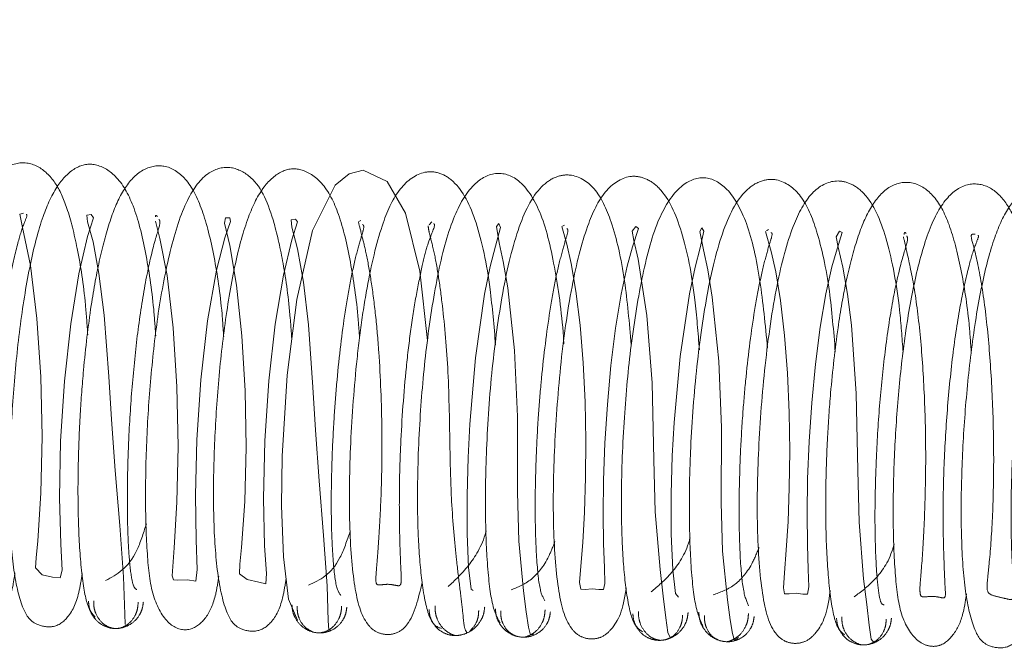
# Paper-space layout 'Top Level(2)' of a CAD drawing. Units: inches. Extents: x 0.1 to 11, y 0.2 to 8.4.
# Drawn here: x 3.5 to 3.5, y 2.1 to 2.2 of the extents above; entities that cross this region are included whole.
import ezdxf

# ---------------------------------------------------------------- set-up
doc = ezdxf.new("R2010")
doc.units = ezdxf.units.IN
doc.header["$MEASUREMENT"] = 0
doc.linetypes.add('HIDDEN', pattern=[0.075, 0.05, -0.025])

psp = doc.layouts.new('Top Level(2)')

# ---------------------------------------------------------------- linework, layer by layer
at = {"color": 7, "linetype": 'HIDDEN', "lineweight": 0}
for p, q in [((3.641372, 2.159964), (3.478997, 2.169896)), ((3.508068, 2.162364), (3.507994, 2.162326)), ((3.510728, 2.162314), (3.510622, 2.162209)), ((3.515698, 2.162198), (3.515623, 2.162157)), ((3.523338, 2.162032), (3.523267, 2.161979)), ((3.499247, 2.147209), (3.499273, 2.147159))]:
    psp.add_line(p, q, dxfattribs=at)
at = {"color": 7, "linetype": 'HIDDEN', "lineweight": 0, "flags": 128}
for points in [[(3.510565, 2.157864), (3.510271, 2.160469), (3.509744, 2.16264), (3.509055, 2.163828), (3.508148, 2.16425), (3.507631, 2.164118), (3.507106, 2.163693), (3.506254, 2.161996), (3.50567, 2.159413), (3.505307, 2.156565), (3.505118, 2.153535), (3.505093, 2.151669), (3.505163, 2.149764), (3.505358, 2.14817), (3.505692, 2.14739), (3.505692, 2.14739)], [(3.49542, 2.162647), (3.49528, 2.162608), (3.495385, 2.162112), (3.495679, 2.160679), (3.495921, 2.158699), (3.496069, 2.156502), (3.49612, 2.154269), (3.496077, 2.152149), (3.495957, 2.150362), (3.495892, 2.149725), (3.495875, 2.149343), (3.496116, 2.149088), (3.496515, 2.148995), (3.496797, 2.148971), (3.496873, 2.149262), (3.49682, 2.150232), (3.496771, 2.151975), (3.496815, 2.154098), (3.496959, 2.156343), (3.497194, 2.158489), (3.497499, 2.16037), (3.497826, 2.16177), (3.498045, 2.162468), (3.497964, 2.162594), (3.4978, 2.162571), (3.497826, 2.162317), (3.49803, 2.16157), (3.49825, 2.160381), (3.498448, 2.158824), (3.498616, 2.156516), (3.498719, 2.154909), (3.498862, 2.153003), (3.499032, 2.150939), (3.499172, 2.149006), (3.499217, 2.147615), (3.499232, 2.147241), (3.499232, 2.147241)], [(3.500368, 2.162344), (3.500533, 2.161695), (3.500803, 2.160308), (3.501037, 2.158339), (3.501175, 2.156127), (3.501213, 2.1539), (3.501164, 2.151815), (3.501063, 2.150099), (3.500993, 2.149054), (3.501045, 2.1489), (3.501177, 2.148885), (3.501566, 2.148894), (3.501879, 2.148851), (3.501935, 2.14928), (3.501891, 2.150387), (3.501867, 2.152072), (3.501917, 2.154147), (3.502068, 2.156398), (3.502319, 2.158608), (3.50265, 2.160501), (3.502962, 2.161722), (3.503175, 2.162326), (3.503154, 2.162471), (3.502987, 2.162468), (3.50295, 2.162263), (3.503149, 2.161427), (3.503405, 2.159938), (3.503604, 2.158045), (3.503725, 2.155981), (3.503761, 2.153869), (3.503713, 2.151831), (3.50359, 2.150107), (3.503525, 2.149484), (3.503516, 2.149122), (3.503799, 2.14891), (3.504245, 2.148806), (3.504509, 2.148753), (3.504524, 2.14913), (3.504456, 2.150174), (3.504412, 2.151953), (3.504465, 2.154105), (3.504616, 2.156355), (3.504859, 2.158485), (3.505164, 2.16032), (3.505484, 2.161645), (3.505695, 2.162313), (3.505614, 2.162423), (3.505452, 2.162395), (3.505482, 2.162122), (3.505692, 2.161307), (3.505916, 2.160058), (3.506108, 2.158459), (3.506267, 2.156123), (3.506366, 2.15451), (3.506502, 2.152609), (3.506668, 2.150559), (3.506803, 2.148679), (3.506845, 2.147357), (3.506863, 2.147025), (3.50691, 2.147007), (3.50691, 2.147007)], [(3.512268, 2.148495), (3.512194, 2.148543), (3.512105, 2.149359), (3.512054, 2.150623), (3.512051, 2.152075), (3.512087, 2.15349), (3.512148, 2.154735), (3.512361, 2.157217), (3.512703, 2.159612), (3.512916, 2.160638), (3.513112, 2.161403), (3.513296, 2.162112), (3.513239, 2.162251), (3.51315, 2.162149), (3.513244, 2.161535), (3.5134, 2.160826), (3.513571, 2.159839), (3.513818, 2.157492), (3.513936, 2.155018), (3.513937, 2.15219), (3.513988, 2.150349), (3.51416, 2.148482), (3.514264, 2.147699), (3.514348, 2.147125), (3.51442, 2.146819), (3.514552, 2.146866), (3.514552, 2.146866)], [(3.515592, 2.16214), (3.515782, 2.161477), (3.515945, 2.160754), (3.516123, 2.159716), (3.516279, 2.15844), (3.516393, 2.157038), (3.516466, 2.155577), (3.516496, 2.154123), (3.516485, 2.152733), (3.516443, 2.151437), (3.516379, 2.150303), (3.516311, 2.14941), (3.516262, 2.148794), (3.516303, 2.148544), (3.516477, 2.148539), (3.51673, 2.148564), (3.516983, 2.148536), (3.517158, 2.148535), (3.517211, 2.148767), (3.517192, 2.149365), (3.517164, 2.150245), (3.517148, 2.151354), (3.51716, 2.152634), (3.51721, 2.154022), (3.517302, 2.155474), (3.517435, 2.156932), (3.517611, 2.15833), (3.517822, 2.159612), (3.518045, 2.16066), (3.518242, 2.161385), (3.51847, 2.162065), (3.518365, 2.162144), (3.518229, 2.161964), (3.518298, 2.161617), (3.518461, 2.160921), (3.518783, 2.15881), (3.518979, 2.156281), (3.519046, 2.153397), (3.5191, 2.151448), (3.519279, 2.149282), (3.519397, 2.148287), (3.519496, 2.147475), (3.519564, 2.146919), (3.519675, 2.146712), (3.519675, 2.146712)], [(3.519966, 2.148244), (3.519855, 2.148384), (3.51975, 2.149277), (3.519696, 2.150616), (3.519695, 2.15211), (3.519737, 2.153545), (3.519805, 2.154798), (3.520027, 2.157273), (3.520378, 2.159619), (3.520592, 2.160617), (3.520782, 2.16134), (3.52092, 2.161963), (3.52084, 2.162088), (3.520769, 2.161955), (3.520907, 2.161272), (3.521068, 2.160518), (3.521236, 2.159489), (3.521477, 2.1571), (3.521581, 2.154615), (3.521573, 2.151798), (3.521621, 2.149978), (3.521799, 2.148144), (3.521905, 2.147405), (3.521989, 2.146883), (3.522069, 2.146627), (3.522216, 2.146738), (3.522216, 2.146738)], [(3.523228, 2.161951), (3.523447, 2.161204), (3.523614, 2.160443), (3.52379, 2.159366), (3.52394, 2.158059), (3.524049, 2.156642), (3.524115, 2.155177), (3.524137, 2.153726), (3.524122, 2.152346), (3.524075, 2.151083), (3.524008, 2.150007), (3.523942, 2.149166), (3.523899, 2.148596), (3.523944, 2.148377), (3.524121, 2.148377), (3.524374, 2.148398), (3.524624, 2.148365), (3.524797, 2.148367), (3.524847, 2.148631), (3.524827, 2.149281), (3.524799, 2.150211), (3.524788, 2.15137), (3.524808, 2.152685), (3.524863, 2.154084), (3.524961, 2.155536), (3.525102, 2.156984), (3.525282, 2.158368), (3.525496, 2.159622), (3.52572, 2.160626), (3.525911, 2.161311), (3.526107, 2.16192), (3.526007, 2.161964), (3.525879, 2.161754), (3.525957, 2.161363), (3.526126, 2.16062), (3.526301, 2.159611), (3.526446, 2.158443), (3.526632, 2.155879), (3.526685, 2.153), (3.526733, 2.151057), (3.526907, 2.14893), (3.527021, 2.14797), (3.527119, 2.147193), (3.527186, 2.14668), (3.527302, 2.146539), (3.527302, 2.146539)]]:
    psp.add_lwpolyline(points, dxfattribs=at)
at = {"color": 7, "linetype": 'HIDDEN', "lineweight": 0}
for points, knots in [([(3.49783, 2.158083), (3.497804, 2.15846), (3.497723, 2.159655), (3.497469, 2.161292), (3.497087, 2.16282), (3.496652, 2.163817), (3.495964, 2.164493), (3.495063, 2.164606), (3.494222, 2.163955), (3.493597, 2.162645), (3.493103, 2.160769), (3.492738, 2.158526), (3.492496, 2.15618), (3.492366, 2.153825), (3.492339, 2.15155), (3.492429, 2.149692), (3.492619, 2.148221), (3.493314, 2.147205), (3.494197, 2.147143), (3.494777, 2.147791), (3.494994, 2.148433), (3.495078, 2.149006), (3.4951, 2.149158)], [0, 0, 0, 0, 0.027598, 0.087618, 0.140406, 0.18522, 0.228971, 0.274737, 0.327801, 0.388317, 0.449909, 0.508412, 0.564055, 0.619772, 0.677661, 0.738077, 0.79617, 0.848096, 0.89376, 0.937474, 0.98343, 1, 1, 1, 1]), ([(3.500378, 2.158047), (3.500354, 2.158382), (3.500275, 2.159524), (3.500003, 2.161256), (3.499595, 2.162937), (3.49895, 2.164083), (3.49808, 2.164563), (3.497333, 2.164395), (3.49665, 2.163698), (3.496108, 2.162516), (3.495659, 2.160769), (3.49529, 2.158533), (3.495039, 2.156061), (3.494904, 2.153611), (3.494889, 2.151299), (3.495022, 2.149242), (3.495319, 2.147913), (3.495719, 2.147224), (3.496611, 2.147067), (3.497198, 2.147553), (3.497471, 2.148184), (3.49759, 2.148922), (3.497626, 2.149142)], [0, 0, 0, 0, 0.02453, 0.083421, 0.144162, 0.198818, 0.245935, 0.289992, 0.334318, 0.385123, 0.44354, 0.504125, 0.563038, 0.620662, 0.679523, 0.742209, 0.807283, 0.855784, 0.884096, 0.921887, 0.976725, 1, 1, 1, 1]), ([(3.502924, 2.158018), (3.502905, 2.158303), (3.502833, 2.159385), (3.50258, 2.161076), (3.502147, 2.162819), (3.501575, 2.163963), (3.500741, 2.164513), (3.499841, 2.164329), (3.499156, 2.163591), (3.498682, 2.162492), (3.49827, 2.160983), (3.497922, 2.159082), (3.497686, 2.157058), (3.497535, 2.155027), (3.49746, 2.153145), (3.497462, 2.151174), (3.497563, 2.149319), (3.497782, 2.147867), (3.497995, 2.147626), (3.498107, 2.1475)], [0, 0, 0, 0, 0.0239117, 0.0906834, 0.1589643, 0.2251888, 0.2816666, 0.3319239, 0.3857786, 0.4417031, 0.4976831, 0.5537093, 0.6231552, 0.6682312, 0.7201527, 0.7792053, 0.8453884, 0.9189627, 1, 1, 1, 1]), ([(3.505476, 2.157891), (3.505459, 2.158161), (3.505392, 2.159205), (3.505178, 2.160735), (3.504759, 2.162626), (3.504226, 2.163908), (3.503169, 2.16446), (3.502263, 2.164216), (3.501496, 2.163177), (3.500914, 2.161368), (3.50046, 2.158997), (3.500179, 2.15651), (3.500018, 2.154032), (3.499978, 2.151681), (3.500053, 2.149721), (3.500221, 2.148232), (3.500856, 2.147117), (3.501684, 2.146934), (3.502307, 2.147453), (3.502606, 2.14815), (3.502706, 2.148801), (3.502742, 2.149032)], [0, 0, 0, 0, 0.019744, 0.076163, 0.125758, 0.206558, 0.248517, 0.296758, 0.358519, 0.427992, 0.492337, 0.551828, 0.60961, 0.668788, 0.729357, 0.787316, 0.839033, 0.884429, 0.928421, 0.974613, 1, 1, 1, 1]), ([(3.508017, 2.157934), (3.508001, 2.158175), (3.507932, 2.159223), (3.507681, 2.160893), (3.507288, 2.162605), (3.50668, 2.163822), (3.505822, 2.164359), (3.505107, 2.164291), (3.504373, 2.163662), (3.503804, 2.162492), (3.503338, 2.160799), (3.502962, 2.158571), (3.502695, 2.156113), (3.502553, 2.153646), (3.502525, 2.151268), (3.502658, 2.149144), (3.502958, 2.147738), (3.503367, 2.147047), (3.504254, 2.14691), (3.504842, 2.147386), (3.505111, 2.148007), (3.505228, 2.148716), (3.505264, 2.148936)], [0, 0, 0, 0, 0.0176178, 0.076525, 0.1373606, 0.1918313, 0.2389474, 0.2831436, 0.3278512, 0.3792838, 0.4381276, 0.4990188, 0.5581749, 0.6159853, 0.6757203, 0.7401713, 0.807826, 0.8578061, 0.8866657, 0.9238962, 0.9764438, 1, 1, 1, 1]), ([(3.513114, 2.157697), (3.513053, 2.158415), (3.512902, 2.160187), (3.512442, 2.162383), (3.511771, 2.163723), (3.511023, 2.164187), (3.510299, 2.16423), (3.509462, 2.163624), (3.508841, 2.16227), (3.508388, 2.160449), (3.508083, 2.158572), (3.507835, 2.1565), (3.507646, 2.153817), (3.507612, 2.150897), (3.507796, 2.148539), (3.508116, 2.147404), (3.5086, 2.146935), (3.509056, 2.146815), (3.509512, 2.146923), (3.510025, 2.147385), (3.510221, 2.148203), (3.510365, 2.148804)], [0, 0, 0, 0, 0.0529475, 0.1308756, 0.2057231, 0.2385756, 0.2680508, 0.3245051, 0.3836815, 0.4560959, 0.4953491, 0.5339461, 0.6090949, 0.6829065, 0.7582697, 0.8309756, 0.8573204, 0.8755959, 0.8944371, 0.9225781, 1, 1, 1, 1]), ([(3.51567, 2.157742), (3.515668, 2.157771), (3.515616, 2.158772), (3.515353, 2.160588), (3.51491, 2.162594), (3.514103, 2.163918), (3.513161, 2.164259), (3.512227, 2.163793), (3.511454, 2.162444), (3.510925, 2.160399), (3.510508, 2.157717), (3.510249, 2.154812), (3.510168, 2.152295), (3.510216, 2.150182), (3.510366, 2.148542), (3.510656, 2.147219), (3.510936, 2.147124), (3.511085, 2.147074)], [0, 0, 0, 0, 0.002296, 0.081086, 0.161721, 0.231415, 0.291483, 0.35134, 0.420318, 0.500633, 0.579204, 0.652057, 0.731983, 0.784795, 0.846775, 0.918469, 1, 1, 1, 1]), ([(3.518198, 2.157704), (3.518126, 2.158531), (3.517968, 2.160333), (3.517513, 2.162291), (3.516889, 2.163644), (3.51607, 2.164136), (3.515352, 2.164036), (3.51459, 2.163508), (3.513901, 2.162097), (3.513338, 2.159649), (3.512939, 2.156641), (3.512761, 2.153918), (3.512718, 2.151564), (3.512778, 2.149607), (3.512961, 2.147863), (3.513173, 2.147479), (3.513286, 2.147275)], [0, 0, 0, 0, 0.072292, 0.157355, 0.227172, 0.293391, 0.327868, 0.36623, 0.453359, 0.54415, 0.627447, 0.712447, 0.768587, 0.834995, 0.912116, 1, 1, 1, 1]), ([(3.520752, 2.157523), (3.520701, 2.158163), (3.520567, 2.159864), (3.520138, 2.162026), (3.519502, 2.163436), (3.518761, 2.16397), (3.518046, 2.164097), (3.517204, 2.163581), (3.516535, 2.16226), (3.515971, 2.160101), (3.515539, 2.157135), (3.5153, 2.153894), (3.515247, 2.150903), (3.515426, 2.148461), (3.515747, 2.147255), (3.516236, 2.146776), (3.516689, 2.146651), (3.517147, 2.146744), (3.517654, 2.147226), (3.517908, 2.147772), (3.518004, 2.14859), (3.518005, 2.148599)], [0, 0, 0, 0, 0.046994, 0.124939, 0.199544, 0.232473, 0.261993, 0.3186, 0.378374, 0.451012, 0.528802, 0.604127, 0.678319, 0.755423, 0.830467, 0.857583, 0.87621, 0.894989, 0.922505, 0.999217, 1, 1, 1, 1]), ([(3.523308, 2.157583), (3.523222, 2.158451), (3.523043, 2.160263), (3.522599, 2.162261), (3.521866, 2.163617), (3.520943, 2.164105), (3.519991, 2.163729), (3.519149, 2.162449), (3.518614, 2.160434), (3.518176, 2.157796), (3.517909, 2.154895), (3.517811, 2.152354), (3.517846, 2.150231), (3.517974, 2.148541), (3.518236, 2.147195), (3.518492, 2.147032), (3.518629, 2.146946)], [0, 0, 0, 0, 0.074432, 0.155404, 0.225301, 0.285701, 0.346272, 0.416403, 0.497637, 0.576996, 0.650561, 0.731085, 0.784268, 0.84654, 0.918368, 1, 1, 1, 1]), ([(3.525845, 2.157442), (3.525781, 2.158225), (3.525636, 2.159984), (3.5252, 2.161952), (3.524633, 2.163344), (3.523815, 2.163945), (3.52309, 2.163898), (3.522321, 2.16345), (3.5216, 2.162108), (3.52102, 2.159708), (3.520606, 2.156722), (3.520412, 2.153993), (3.52036, 2.151626), (3.520405, 2.149621), (3.520577, 2.147835), (3.52078, 2.147388), (3.520888, 2.14715)], [0, 0, 0, 0, 0.0681858, 0.1533159, 0.2231849, 0.2895434, 0.3242744, 0.3629643, 0.4507166, 0.5423694, 0.6261104, 0.7115687, 0.7679646, 0.8346804, 0.9119366, 1, 1, 1, 1]), ([(3.528386, 2.157427), (3.528346, 2.157964), (3.528229, 2.159564), (3.527826, 2.161659), (3.527228, 2.163155), (3.526498, 2.163752), (3.525791, 2.163933), (3.524956, 2.163542), (3.524232, 2.162247), (3.523655, 2.160159), (3.523211, 2.157213), (3.522951, 2.153971), (3.522885, 2.150915), (3.523058, 2.148375), (3.52338, 2.147088), (3.523875, 2.146605), (3.524326, 2.146486), (3.524785, 2.146583), (3.525289, 2.147046), (3.525545, 2.147609), (3.525644, 2.148435), (3.525651, 2.148494)], [0, 0, 0, 0, 0.039248, 0.116926, 0.191292, 0.224134, 0.253679, 0.310371, 0.370466, 0.443388, 0.521334, 0.596623, 0.671324, 0.750219, 0.828288, 0.856362, 0.875503, 0.894194, 0.920935, 0.994311, 1, 1, 1, 1]), ([(3.53094, 2.157414), (3.530915, 2.157777), (3.530836, 2.158919), (3.530568, 2.160602), (3.530144, 2.162269), (3.529575, 2.163355), (3.528745, 2.163888), (3.527844, 2.163717), (3.527153, 2.162927), (3.526668, 2.161771), (3.526249, 2.160197), (3.525911, 2.158235), (3.52568, 2.156198), (3.525542, 2.154163), (3.525476, 2.152292), (3.52549, 2.150332), (3.525608, 2.148535), (3.525841, 2.147116), (3.526066, 2.146934), (3.526184, 2.146839)], [0, 0, 0, 0, 0.03026, 0.09531, 0.160751, 0.223758, 0.278966, 0.329545, 0.384938, 0.442946, 0.499813, 0.555917, 0.624826, 0.669578, 0.721255, 0.779882, 0.845858, 0.919088, 1, 1, 1, 1]), ([(3.53349, 2.157292), (3.533465, 2.157664), (3.533383, 2.158854), (3.533132, 2.160495), (3.532749, 2.162021), (3.532314, 2.163018), (3.531627, 2.163708), (3.530725, 2.163811), (3.529887, 2.163172), (3.529259, 2.161869), (3.528768, 2.159983), (3.528397, 2.157753), (3.528159, 2.155403), (3.528024, 2.153044), (3.528001, 2.150779), (3.528087, 2.1489), (3.528279, 2.147447), (3.528867, 2.146571), (3.529435, 2.146378), (3.52994, 2.14645), (3.530428, 2.146997), (3.530653, 2.147636), (3.530737, 2.148216), (3.53076, 2.148372)], [0, 0, 0, 0, 0.027284, 0.087275, 0.139996, 0.184828, 0.228555, 0.274294, 0.327379, 0.387803, 0.449452, 0.507836, 0.563505, 0.619188, 0.677045, 0.737451, 0.795426, 0.847361, 0.870563, 0.893124, 0.936916, 0.982961, 1, 1, 1, 1]), ([(3.536038, 2.157256), (3.536015, 2.157587), (3.535935, 2.158724), (3.535666, 2.16046), (3.535257, 2.162132), (3.534615, 2.163295), (3.533744, 2.16377), (3.533001, 2.163605), (3.532315, 2.162922), (3.531772, 2.161732), (3.531321, 2.159996), (3.530953, 2.157755), (3.530699, 2.155288), (3.530565, 2.152836), (3.530549, 2.150518), (3.530682, 2.148455), (3.53098, 2.147121), (3.53138, 2.146428), (3.532271, 2.146284), (3.532859, 2.146769), (3.533132, 2.147394), (3.53325, 2.148132), (3.533286, 2.148353)], [0, 0, 0, 0, 0.024259, 0.0831, 0.143871, 0.198484, 0.245563, 0.289654, 0.333923, 0.384748, 0.443191, 0.503746, 0.562682, 0.620262, 0.679242, 0.742053, 0.807477, 0.856164, 0.884541, 0.922224, 0.976677, 1, 1, 1, 1]), ([(3.492737, 2.162551), (3.492771, 2.162396), (3.492847, 2.162055), (3.493151, 2.160725), (3.493386, 2.158821), (3.493538, 2.156603), (3.493588, 2.154304), (3.49354, 2.152094), (3.493439, 2.150269), (3.49333, 2.149319), (3.493382, 2.149054), (3.493496, 2.149041), (3.49397, 2.149098), (3.494331, 2.148936), (3.494301, 2.149297), (3.494259, 2.150304), (3.49421, 2.151914), (3.494247, 2.153974), (3.494377, 2.156194), (3.494604, 2.158362), (3.494896, 2.160216), (3.495204, 2.161535), (3.495438, 2.162294), (3.495583, 2.162579), (3.49553, 2.162595), (3.495523, 2.162597)], [0, 0, 0, 0, 0.042953, 0.093845, 0.147753, 0.201157, 0.253611, 0.307657, 0.365454, 0.425743, 0.451118, 0.471129, 0.497107, 0.527373, 0.571062, 0.620167, 0.670941, 0.72279, 0.774793, 0.826566, 0.877516, 0.922536, 0.960744, 0.99423, 1, 1, 1, 1]), ([(3.499664, 2.14853), (3.499615, 2.148563), (3.49952, 2.148626), (3.499403, 2.149406), (3.499332, 2.150496), (3.499302, 2.152091), (3.499346, 2.154104), (3.499504, 2.15641), (3.499727, 2.158481), (3.500028, 2.160336), (3.500374, 2.161759), (3.500577, 2.16231), (3.500515, 2.162387), (3.5005, 2.162406)], [0, 0, 0, 0, 0.099617, 0.191802, 0.275859, 0.351818, 0.477451, 0.57352, 0.670363, 0.772095, 0.876592, 0.968678, 1, 1, 1, 1]), ([(3.500446, 2.162512), (3.500408, 2.162549), (3.500363, 2.162593), (3.500366, 2.162514), (3.500367, 2.162503)], [0, 0, 0, 0, 0.8526036, 1, 1, 1, 1]), ([(3.507971, 2.162315), (3.508008, 2.162177), (3.508068, 2.161957), (3.508283, 2.161077), (3.508461, 2.160081), (3.508623, 2.158843), (3.508783, 2.157004), (3.508859, 2.155), (3.508855, 2.153094), (3.508814, 2.151758), (3.508749, 2.150572), (3.50868, 2.14961), (3.508618, 2.14897), (3.508633, 2.148703), (3.508771, 2.1487), (3.509087, 2.148746), (3.509408, 2.148685), (3.509555, 2.148657), (3.50959, 2.148865), (3.509558, 2.149396), (3.509527, 2.150227), (3.509504, 2.151306), (3.509508, 2.152566), (3.509564, 2.154421), (3.50971, 2.156427), (3.509933, 2.158315), (3.510138, 2.159608), (3.510365, 2.160682), (3.510603, 2.161657), (3.510882, 2.162219), (3.51081, 2.162241), (3.510791, 2.162246)], [0, 0, 0, 0, 0.0504204, 0.0804625, 0.1138184, 0.1484705, 0.1827973, 0.2502528, 0.2835662, 0.3175753, 0.3526048, 0.3883808, 0.4247656, 0.4566553, 0.4804385, 0.4966382, 0.5123838, 0.534692, 0.5640202, 0.5975916, 0.6311704, 0.6647659, 0.6981989, 0.7314769, 0.7989847, 0.8334, 0.8681001, 0.9016191, 0.931888, 0.982609, 1, 1, 1, 1]), ([(3.507317, 2.148313), (3.507248, 2.148406), (3.507118, 2.148584), (3.50699, 2.149932), (3.506944, 2.151577), (3.506972, 2.153286), (3.507049, 2.154838), (3.507185, 2.156688), (3.507391, 2.158457), (3.507648, 2.159995), (3.507868, 2.161017), (3.508076, 2.161751), (3.508207, 2.162144), (3.508153, 2.1622), (3.50813, 2.162224)], [0, 0, 0, 0, 0.129202, 0.244931, 0.347039, 0.434549, 0.50741, 0.568587, 0.694539, 0.761072, 0.829348, 0.896436, 0.957153, 1, 1, 1, 1]), ([(3.510585, 2.162173), (3.510597, 2.162085), (3.510623, 2.1619), (3.510803, 2.161249), (3.510972, 2.160323), (3.511167, 2.158869), (3.511364, 2.156642), (3.511394, 2.154092), (3.511452, 2.151659), (3.511621, 2.14987), (3.511778, 2.148555), (3.511888, 2.147697), (3.511932, 2.147073), (3.51201, 2.146962), (3.51205, 2.146905)], [0, 0, 0, 0, 0.0586959, 0.1236698, 0.1897132, 0.2542283, 0.3769086, 0.5087349, 0.6000816, 0.7129305, 0.7778343, 0.8474825, 0.9214355, 1, 1, 1, 1]), ([(3.514958, 2.148115), (3.514887, 2.148241), (3.514751, 2.148479), (3.514625, 2.149907), (3.514585, 2.151604), (3.514622, 2.153344), (3.514703, 2.154903), (3.514851, 2.156753), (3.515063, 2.158496), (3.51532, 2.160004), (3.515541, 2.160973), (3.515741, 2.161663), (3.515854, 2.162013), (3.515801, 2.162053), (3.515782, 2.162068)], [0, 0, 0, 0, 0.130715, 0.24801, 0.351027, 0.439523, 0.513059, 0.574641, 0.701797, 0.768708, 0.837378, 0.904969, 0.966, 1, 1, 1, 1]), ([(3.522593, 2.147926), (3.52252, 2.148088), (3.522383, 2.148397), (3.522258, 2.149882), (3.522229, 2.151644), (3.522271, 2.153398), (3.522361, 2.154969), (3.522517, 2.15681), (3.522733, 2.158541), (3.522995, 2.159994), (3.523212, 2.160928), (3.523405, 2.161585), (3.523504, 2.161877), (3.523454, 2.161907), (3.523438, 2.161917)], [0, 0, 0, 0, 0.132037, 0.250285, 0.35413, 0.443298, 0.517185, 0.57925, 0.707084, 0.7743, 0.843369, 0.911107, 0.972276, 1, 1, 1, 1]), ([(3.528497, 2.161886), (3.528473, 2.161913), (3.528439, 2.161951), (3.528425, 2.16187), (3.52842, 2.161846)], [0, 0, 0, 0, 0.710084, 1, 1, 1, 1]), ([(3.531084, 2.161856), (3.531022, 2.161861), (3.53088, 2.161873), (3.531036, 2.161417), (3.531349, 2.16001), (3.53159, 2.158005), (3.531746, 2.155727), (3.531795, 2.153432), (3.531751, 2.151282), (3.531642, 2.149773), (3.531547, 2.148904), (3.531507, 2.148414), (3.531723, 2.148306), (3.532216, 2.148205), (3.53252, 2.148109), (3.532554, 2.148406), (3.532471, 2.149403), (3.532414, 2.151134), (3.532458, 2.153278), (3.532602, 2.155559), (3.532843, 2.157763), (3.533162, 2.159679), (3.533472, 2.161052), (3.533747, 2.161677), (3.533688, 2.161717), (3.533674, 2.161726)], [0, 0, 0, 0, 0.036649, 0.08493, 0.141029, 0.194666, 0.244965, 0.294415, 0.344797, 0.395923, 0.420848, 0.44404, 0.485377, 0.520949, 0.555627, 0.593316, 0.638199, 0.689071, 0.739883, 0.789749, 0.838735, 0.888198, 0.938011, 0.985177, 1, 1, 1, 1]), ([(3.52767, 2.147964), (3.527625, 2.147971), (3.527537, 2.147985), (3.527425, 2.148696), (3.527356, 2.149739), (3.527318, 2.151266), (3.527358, 2.15326), (3.527501, 2.155555), (3.527718, 2.157638), (3.528011, 2.159539), (3.528358, 2.161013), (3.52859, 2.161663), (3.528537, 2.161761), (3.52852, 2.161794)], [0, 0, 0, 0, 0.0980134, 0.1884713, 0.2713229, 0.3462568, 0.4701842, 0.5651561, 0.6606333, 0.7612997, 0.8645207, 0.955922, 1, 1, 1, 1]), ([(3.528399, 2.161753), (3.528434, 2.161602), (3.528509, 2.161272), (3.528811, 2.159918), (3.529049, 2.158028), (3.529197, 2.1558), (3.529249, 2.153503), (3.529198, 2.151304), (3.5291, 2.149475), (3.528991, 2.148539), (3.529043, 2.148275), (3.529156, 2.14825), (3.529635, 2.148301), (3.529996, 2.148143), (3.529961, 2.148502), (3.529918, 2.149505), (3.529872, 2.151137), (3.529906, 2.153191), (3.53004, 2.155413), (3.530263, 2.157585), (3.530558, 2.159427), (3.530865, 2.160752), (3.531099, 2.161516), (3.531246, 2.16179), (3.531194, 2.161805), (3.531187, 2.161808)], [0, 0, 0, 0, 0.043004, 0.093853, 0.147838, 0.201188, 0.253747, 0.307657, 0.365359, 0.42528, 0.450555, 0.470432, 0.496154, 0.526398, 0.570626, 0.62012, 0.67113, 0.722979, 0.774968, 0.82677, 0.87767, 0.922785, 0.960999, 0.994514, 1, 1, 1, 1]), ([(3.498499, 2.148871), (3.498924, 2.149098), (3.499522, 2.149416), (3.499913, 2.150639), (3.500026, 2.150993)], [0, 0, 0, 0, 0.710468, 1, 1, 1, 1]), ([(3.506099, 2.148696), (3.506527, 2.148893), (3.507141, 2.149175), (3.507547, 2.150373), (3.50767, 2.150734)], [0, 0, 0, 0, 0.698658, 1, 1, 1, 1]), ([(3.511333, 2.148644), (3.511581, 2.148872), (3.512051, 2.149305), (3.512606, 2.150151), (3.512758, 2.150726), (3.512762, 2.150739)], [0, 0, 0, 0, 0.521267, 0.98963, 1, 1, 1, 1]), ([(3.518944, 2.148447), (3.519194, 2.148656), (3.519668, 2.149052), (3.520235, 2.149857), (3.520394, 2.150441), (3.520404, 2.150476)], [0, 0, 0, 0, 0.5120091, 0.970867, 1, 1, 1, 1]), ([(3.513692, 2.148524), (3.513945, 2.148621), (3.514425, 2.148805), (3.515023, 2.149525), (3.515263, 2.150142), (3.515337, 2.150332)], [0, 0, 0, 0, 0.43638, 0.827245, 1, 1, 1, 1]), ([(3.521265, 2.148338), (3.521527, 2.148426), (3.522022, 2.148592), (3.522638, 2.149268), (3.5229, 2.149895), (3.522989, 2.150109)], [0, 0, 0, 0, 0.425723, 0.804399, 1, 1, 1, 1]), ([(3.526552, 2.148264), (3.526805, 2.148448), (3.527285, 2.148797), (3.527863, 2.149576), (3.528032, 2.150168), (3.528049, 2.150227)], [0, 0, 0, 0, 0.500867, 0.950535, 1, 1, 1, 1]), ([(3.497858, 2.148099), (3.497864, 2.148016), (3.497877, 2.147852), (3.497993, 2.147558), (3.498227, 2.147277), (3.498565, 2.147106), (3.498864, 2.147061), (3.499165, 2.147096), (3.49951, 2.147255), (3.499756, 2.147527), (3.499884, 2.147818), (3.499904, 2.147982), (3.499914, 2.148065)], [0, 0, 0, 0, 0.073212, 0.144847, 0.277954, 0.395768, 0.499907, 0.604062, 0.72192, 0.85509, 0.926758, 1, 1, 1, 1]), ([(3.498054, 2.148106), (3.498055, 2.148023), (3.498057, 2.147857), (3.498149, 2.147561), (3.498346, 2.147279), (3.498628, 2.147108), (3.498864, 2.147061), (3.499102, 2.147094), (3.49939, 2.14725), (3.4996, 2.14752), (3.499704, 2.14781), (3.499714, 2.147975), (3.499718, 2.148058)], [0, 0, 0, 0, 0.071412, 0.14202, 0.275017, 0.394223, 0.500085, 0.605933, 0.725098, 0.858037, 0.928616, 1, 1, 1, 1]), ([(3.505484, 2.147958), (3.50549, 2.147874), (3.505502, 2.147709), (3.505617, 2.147412), (3.505851, 2.147126), (3.506187, 2.14695), (3.506486, 2.146897), (3.506787, 2.146924), (3.507132, 2.147074), (3.507379, 2.147341), (3.507508, 2.147627), (3.507529, 2.14779), (3.507539, 2.147871)], [0, 0, 0, 0, 0.073224, 0.144897, 0.278156, 0.396172, 0.500483, 0.604713, 0.722483, 0.855395, 0.926907, 1, 1, 1, 1]), ([(3.505679, 2.147913), (3.50568, 2.14783), (3.505682, 2.147666), (3.505772, 2.147375), (3.505969, 2.147094), (3.506161, 2.146998), (3.506251, 2.146954)], [0, 0, 0, 0, 0.182063, 0.3620605, 0.7012107, 1, 1, 1, 1]), ([(3.506487, 2.146909), (3.506563, 2.146917), (3.506725, 2.146934), (3.507014, 2.1471), (3.507224, 2.147374), (3.507329, 2.147667), (3.507339, 2.147833), (3.507344, 2.147916)], [0, 0, 0, 0, 0.211627, 0.450182, 0.716175, 0.857308, 1, 1, 1, 1]), ([(3.510621, 2.147786), (3.510628, 2.147704), (3.510643, 2.147542), (3.510764, 2.147252), (3.511005, 2.14698), (3.511349, 2.146825), (3.51165, 2.146799), (3.511952, 2.146853), (3.5123, 2.147031), (3.512548, 2.14732), (3.512677, 2.147624), (3.512696, 2.147794), (3.512706, 2.14788)], [0, 0, 0, 0, 0.071848, 0.142343, 0.274355, 0.392963, 0.499669, 0.606429, 0.725204, 0.857453, 0.92806, 1, 1, 1, 1]), ([(3.510845, 2.147921), (3.510847, 2.147835), (3.51085, 2.147663), (3.510943, 2.147354), (3.51114, 2.147053), (3.511421, 2.146873), (3.511574, 2.146806), (3.51165, 2.146812), (3.51165, 2.146812)], [0, 0, 0, 0, 0.1401137, 0.2791465, 0.5431767, 0.7831049, 0.9994456, 1, 1, 1, 1]), ([(3.512153, 2.146981), (3.512239, 2.147073), (3.512372, 2.147214), (3.51247, 2.1475), (3.512478, 2.147663), (3.512481, 2.147744)], [0, 0, 0, 0, 0.478918, 0.738414, 1, 1, 1, 1]), ([(3.513107, 2.147816), (3.513113, 2.147731), (3.513125, 2.147565), (3.513239, 2.147265), (3.513472, 2.146976), (3.51381, 2.146795), (3.514108, 2.146737), (3.514409, 2.146758), (3.514755, 2.146904), (3.515004, 2.147167), (3.515135, 2.147452), (3.515156, 2.147613), (3.515166, 2.147694)], [0, 0, 0, 0, 0.072835, 0.144158, 0.276986, 0.395041, 0.499836, 0.604651, 0.722777, 0.855722, 0.927108, 1, 1, 1, 1]), ([(3.513306, 2.147735), (3.513306, 2.147653), (3.513308, 2.147491), (3.513397, 2.147202), (3.513587, 2.146931), (3.51377, 2.146842), (3.513852, 2.146802)], [0, 0, 0, 0, 0.186198, 0.370483, 0.718376, 1, 1, 1, 1]), ([(3.514108, 2.146749), (3.514109, 2.146749), (3.514185, 2.146737), (3.514345, 2.14679), (3.514635, 2.146946), (3.514846, 2.147227), (3.514952, 2.147523), (3.514962, 2.14769), (3.514968, 2.147774)], [0, 0, 0, 0, 0.000063, 0.21301, 0.451863, 0.717312, 0.85792, 1, 1, 1, 1]), ([(3.518259, 2.147621), (3.518267, 2.147539), (3.518281, 2.147376), (3.518399, 2.147086), (3.518637, 2.146811), (3.518977, 2.14665), (3.519277, 2.146617), (3.519579, 2.146665), (3.519925, 2.146836), (3.520171, 2.147119), (3.520298, 2.147417), (3.520318, 2.147585), (3.520327, 2.14767)], [0, 0, 0, 0, 0.072731, 0.143971, 0.276714, 0.394832, 0.499922, 0.605018, 0.723159, 0.855954, 0.927229, 1, 1, 1, 1]), ([(3.518467, 2.147711), (3.518469, 2.147626), (3.518472, 2.147456), (3.518565, 2.147152), (3.518763, 2.146862), (3.519044, 2.146673), (3.519203, 2.146644), (3.519277, 2.14663)], [0, 0, 0, 0, 0.141874, 0.282322, 0.547624, 0.786615, 1, 1, 1, 1]), ([(3.519547, 2.146676), (3.519626, 2.14671), (3.519808, 2.146789), (3.520005, 2.147049), (3.520107, 2.147334), (3.520116, 2.147498), (3.52012, 2.14758)], [0, 0, 0, 0, 0.272155, 0.624793, 0.8114536, 1, 1, 1, 1]), ([(3.52073, 2.147683), (3.520736, 2.147597), (3.520747, 2.147427), (3.520862, 2.14712), (3.521096, 2.146822), (3.521435, 2.146633), (3.521735, 2.146569), (3.522036, 2.146585), (3.522386, 2.146729), (3.522637, 2.146992), (3.52277, 2.147277), (3.522792, 2.147438), (3.522803, 2.14752)], [0, 0, 0, 0, 0.072275, 0.143117, 0.275432, 0.39377, 0.499746, 0.605779, 0.724278, 0.856777, 0.927685, 1, 1, 1, 1]), ([(3.520942, 2.147561), (3.520942, 2.147479), (3.520943, 2.147316), (3.521031, 2.147027), (3.521211, 2.146763), (3.521383, 2.14668), (3.521456, 2.146645)], [0, 0, 0, 0, 0.191031, 0.380394, 0.739171, 1, 1, 1, 1]), ([(3.521735, 2.146582), (3.521735, 2.146582), (3.521811, 2.146571), (3.521968, 2.146629), (3.522257, 2.146793), (3.522468, 2.147082), (3.522574, 2.147385), (3.522585, 2.147555), (3.52259, 2.147641)], [0, 0, 0, 0, 0.000102, 0.21537, 0.454851, 0.719372, 0.859046, 1, 1, 1, 1]), ([(3.526089, 2.147506), (3.526091, 2.147422), (3.526094, 2.147256), (3.526186, 2.146958), (3.526384, 2.146671), (3.526667, 2.146506), (3.526825, 2.146449), (3.526902, 2.146459), (3.526902, 2.146459)], [0, 0, 0, 0, 0.142521, 0.283448, 0.54907, 0.787552, 0.999756, 1, 1, 1, 1]), ([(3.525891, 2.147465), (3.525898, 2.147383), (3.525912, 2.14722), (3.526029, 2.146929), (3.526264, 2.146652), (3.526602, 2.146487), (3.526902, 2.146447), (3.527203, 2.146487), (3.527547, 2.146649), (3.527793, 2.146924), (3.52792, 2.147217), (3.52794, 2.147382), (3.52795, 2.147465)], [0, 0, 0, 0, 0.073172, 0.144802, 0.278019, 0.396069, 0.500487, 0.604826, 0.722633, 0.855504, 0.926966, 1, 1, 1, 1]), ([(3.527141, 2.146494), (3.527232, 2.146534), (3.527427, 2.14662), (3.527635, 2.146892), (3.527738, 2.147178), (3.527747, 2.147342), (3.527752, 2.147424)], [0, 0, 0, 0, 0.297621, 0.637481, 0.817756, 1, 1, 1, 1])]:
    psp.add_open_spline(points, degree=3, knots=knots, dxfattribs=at)

doc.saveas('drawing.dxf')
